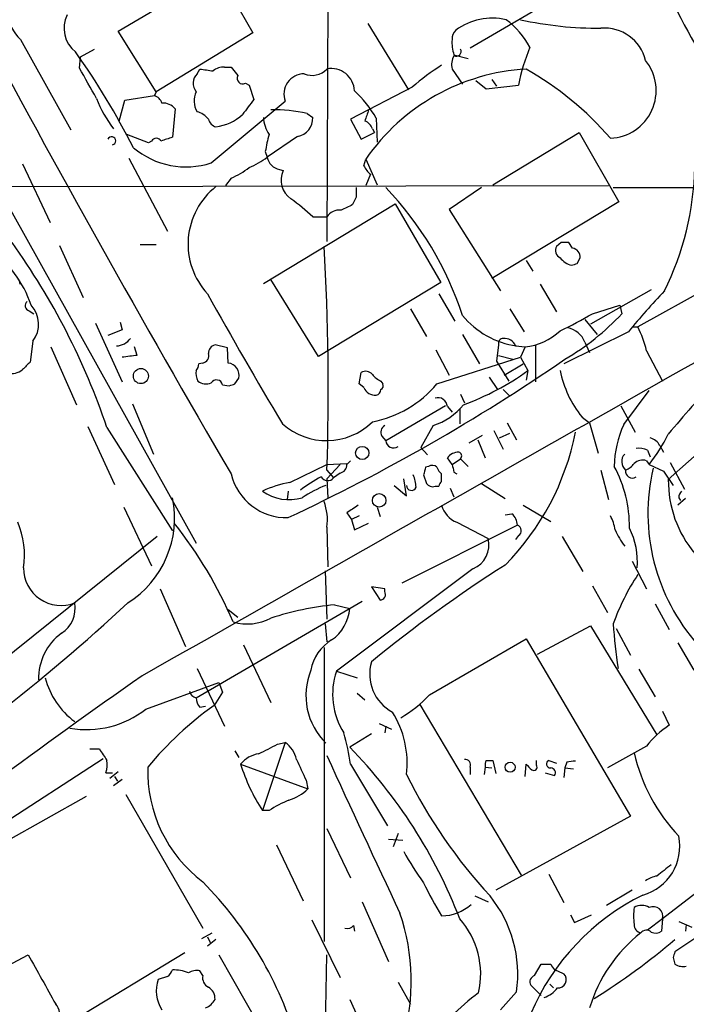
# Model space of a CAD drawing. Extents: x 4 to 1051, y 24 to 899.
# Drawn here: x 187 to 246, y 487 to 575 of the extents above; entities that cross this region are included whole.
import ezdxf

# ---------------------------------------------------------------- set-up
doc = ezdxf.new("R2010")
doc.units = 0
doc.header["$MEASUREMENT"] = 0
doc.layers.add('MAIN', color=5, linetype='CONTINUOUS')

msp = doc.modelspace()

# ---------------------------------------------------------------- linework, layer by layer
at = {"layer": 'MAIN'}
for p, q in [((195.58, 573.7013), (204.47, 578.9506)), ((204.47, 578.9506), (207.6027, 573.5319)), ((214.2913, 577.7653), (214.2067, 554.9053)), ((235.5427, 577.1726), (226.9913, 572.1773)), ((217.8473, 574.3786), (221.488, 568.4519)), ((198.9667, 568.2826), (195.58, 573.7013)), ((207.6027, 573.5319), (198.9667, 568.2826)), ((186.8593, 572.9393), (191.3467, 564.8959)), ((192.1087, 570.3993), (192.1933, 571.4153)), ((192.1933, 571.4153), (193.4633, 572.0926)), ((225.552, 571.5846), (226.822, 571.2459)), ((202.6073, 569.8913), (202.8613, 570.3146)), ((205.0627, 570.4839), (205.6553, 570.4839)), ((205.6553, 570.4839), (206.248, 569.7219)), ((225.3827, 570.3146), (226.314, 568.9599)), ((206.9253, 569.0446), (207.264, 568.8753)), ((207.264, 568.8753), (207.6873, 567.6053)), ((227.4993, 569.2986), (228.4307, 568.5366)), ((228.4307, 568.5366), (231.3093, 568.8753)), ((228.9387, 569.3833), (229.362, 568.7906)), ((196.1727, 567.5206), (198.7973, 567.9439)), ((198.9667, 568.2826), (198.7973, 567.9439)), ((221.8267, 568.7059), (216.3233, 565.8273)), ((195.6647, 565.6579), (196.1727, 567.5206)), ((203.8773, 561.9326), (210.4813, 567.4359)), ((200.66, 566.7586), (200.406, 564.2186)), ((212.4287, 566.3353), (212.9367, 565.9966)), ((181.5253, 565.6579), (202.5227, 527.9813)), ((216.3233, 565.8273), (217.2547, 564.0493)), ((218.6093, 565.9119), (218.694, 563.7953)), ((198.2893, 563.7106), (196.342, 564.4726)), ((217.2547, 564.0493), (218.44, 564.6419)), ((218.2707, 564.9806), (218.44, 564.6419)), ((229.0233, 559.9853), (236.728, 564.6419)), ((236.728, 564.6419), (240.284, 558.4613)), ((198.5433, 563.8799), (198.2893, 563.7106)), ((211.582, 564.3033), (208.8727, 562.4406)), ((272.288, 564.2186), (241.9773, 547.2853)), ((208.7033, 562.9486), (208.8727, 562.4406)), ((187.0287, 561.8479), (189.484, 556.5986)), ((196.5113, 562.3559), (199.9827, 555.8366)), ((217.5087, 561.6786), (217.678, 562.2713)), ((217.678, 562.2713), (218.694, 559.9853)), ((209.9733, 561.3399), (210.312, 561.2553)), ((218.1013, 560.9166), (217.678, 559.9006)), ((205.6553, 560.5779), (205.1473, 559.9006)), ((184.9967, 559.8159), (239.3527, 559.9006)), ((228.0073, 559.7313), (225.1287, 557.7839)), ((239.776, 559.7313), (263.652, 559.7313)), ((208.534, 551.1799), (220.3027, 558.2919)), ((216.8313, 558.8846), (216.4927, 558.2073)), ((220.3027, 558.2919), (224.3667, 551.2646)), ((240.284, 558.4613), (228.9387, 551.6033)), ((225.1287, 557.7839), (229.7007, 550.5026)), ((212.9367, 557.1066), (214.2067, 557.1066)), ((235.1193, 554.8206), (234.696, 554.4819)), ((236.1353, 554.3126), (235.7967, 554.8206)), ((190.3307, 554.5666), (192.4473, 549.9099)), ((197.5273, 554.6513), (198.9667, 554.6513)), ((231.9867, 553.2119), (232.5793, 552.2806)), ((236.5587, 552.9579), (236.8127, 553.4659)), ((186.69, 551.5186), (186.7747, 551.0953)), ((213.4447, 544.6606), (209.2113, 551.5186)), ((224.3667, 551.2646), (213.4447, 544.6606)), ((233.2567, 551.0953), (234.696, 548.6399)), ((243.1627, 550.5873), (237.744, 547.5393)), ((224.1973, 550.2486), (225.6367, 547.7933)), ((187.6213, 548.7246), (188.0447, 548.4706)), ((221.6573, 548.8939), (223.0967, 546.4386)), ((230.5473, 548.8939), (231.8173, 546.8619)), ((237.9133, 548.4706), (240.3687, 549.2326)), ((240.3687, 549.2326), (240.538, 548.4706)), ((195.7493, 547.7086), (195.9187, 547.0313)), ((237.236, 547.9626), (238.3367, 546.6079)), ((193.548, 547.6239), (195.9187, 542.3746)), ((195.9187, 547.0313), (194.6487, 546.5233)), ((241.1307, 546.8619), (235.3733, 543.9833)), ((241.4693, 547.2853), (241.9773, 547.2853)), ((187.96, 546.0153), (187.706, 544.1526)), ((226.314, 546.6079), (227.838, 543.9833)), ((237.236, 545.9306), (237.6593, 544.9993)), ((189.5687, 545.5073), (191.8547, 540.3426)), ((197.2733, 544.7453), (197.0193, 545.5073)), ((205.3167, 545.4226), (204.216, 545.6766)), ((205.4013, 544.0679), (205.3167, 545.4226)), ((223.9433, 545.2533), (225.1287, 542.9673)), ((229.5313, 545.6766), (229.362, 544.2373)), ((231.0553, 545.5919), (231.902, 545.5073)), ((231.902, 545.5073), (231.4787, 544.5759)), ((232.8333, 545.6766), (232.8333, 542.3746)), ((242.7393, 545.1686), (244.1787, 542.4593)), ((224.028, 542.2053), (231.4787, 544.5759)), ((229.362, 544.2373), (230.4627, 542.4593)), ((229.5313, 544.7453), (230.8013, 544.4066)), ((231.4787, 544.5759), (232.156, 543.3906)), ((256.794, 544.4913), (244.6867, 533.6539)), ((203.1153, 544.0679), (202.7767, 543.9833)), ((230.0393, 542.9673), (231.7327, 543.9833)), ((232.156, 543.3906), (231.9867, 542.5439)), ((205.994, 542.2053), (206.3327, 542.7133)), ((217.0853, 542.2053), (217.2547, 543.2213)), ((219.0327, 542.4593), (219.202, 542.2053)), ((228.6847, 542.7979), (229.4467, 541.6973)), ((204.8933, 542.1206), (205.486, 542.0359)), ((217.5087, 541.8666), (217.0853, 542.2053)), ((229.9547, 541.6973), (230.5473, 541.1046)), ((240.7073, 538.5646), (242.9933, 541.6126)), ((226.1447, 541.2739), (226.4833, 540.5119)), ((196.85, 540.4273), (198.7127, 535.9399)), ((224.79, 540.2579), (219.456, 537.1253)), ((224.9593, 540.1733), (225.3827, 539.6653)), ((226.06, 540.0039), (226.06, 538.6493)), ((240.4533, 540.2579), (241.7233, 537.8873)), ((236.982, 539.2419), (237.6593, 538.7339)), ((192.8707, 538.3953), (195.2413, 533.2306)), ((194.564, 538.3106), (200.406, 529.0819)), ((223.6893, 538.4799), (222.5887, 536.5326)), ((229.108, 538.0566), (229.9547, 536.3633)), ((230.2933, 538.7339), (231.14, 537.2099)), ((237.6593, 538.7339), (238.4213, 536.0246)), ((219.1173, 537.5486), (219.456, 537.1253)), ((226.9067, 536.9559), (228.092, 537.6333)), ((227.6687, 537.2099), (228.346, 535.6013)), ((229.616, 537.3793), (230.5473, 537.8026)), ((222.5887, 536.5326), (223.1813, 535.8553)), ((242.824, 536.2786), (243.078, 535.6859)), ((243.9247, 536.7019), (244.2633, 536.1093)), ((216.3233, 535.3473), (215.9847, 535.0086)), ((225.3827, 535.0086), (224.9593, 535.6013)), ((225.3827, 535.0086), (226.1447, 535.5166)), ((226.1447, 535.5166), (226.822, 534.8393)), ((242.7393, 535.3473), (242.9933, 535.0086)), ((210.9047, 533.3999), (214.2067, 535.0086)), ((214.2067, 535.0086), (215.9847, 535.0933)), ((215.392, 535.0086), (214.2067, 533.7386)), ((214.2067, 534.5006), (214.7993, 533.8233)), ((223.266, 534.8393), (223.012, 534.7546)), ((238.6753, 534.5006), (239.3527, 531.8759)), ((242.9933, 535.0086), (244.2633, 534.4159)), ((244.856, 535.1779), (246.126, 532.8073)), ((214.2067, 533.7386), (214.2913, 532.0453)), ((215.392, 534.2466), (214.7993, 533.8233)), ((221.3187, 532.2146), (221.0647, 533.7386)), ((222.8427, 534.0773), (223.0967, 533.3153)), ((224.4513, 533.4846), (224.4513, 534.1619)), ((225.552, 534.3313), (225.806, 534.1619)), ((244.2633, 534.4159), (245.11, 533.1459)), ((220.218, 533.1459), (221.3187, 532.2146)), ((223.8587, 533.0613), (224.1973, 533.0613)), ((225.2133, 532.8919), (225.552, 532.1299)), ((228.0073, 533.3153), (230.124, 531.9606)), ((210.7353, 532.6379), (210.6507, 531.8759)), ((246.2107, 531.9606), (245.5333, 531.3679)), ((245.618, 532.0453), (245.7873, 531.7913)), ((196.088, 531.1986), (198.5433, 525.9493)), ((218.694, 531.1986), (218.948, 530.3519)), ((231.7327, 531.3679), (234.188, 529.9286)), ((215.9847, 530.6906), (216.408, 530.0979)), ((217.0853, 530.4366), (216.408, 530.0979)), ((216.408, 530.0979), (216.662, 529.1666)), ((230.124, 530.5213), (230.7167, 530.6059)), ((214.2067, 529.4206), (214.2913, 525.8646)), ((216.662, 529.1666), (217.932, 529.7593)), ((231.2247, 529.5899), (220.8953, 524.4253)), ((225.806, 529.8439), (228.6, 528.4046)), ((199.0513, 528.5739), (182.7107, 515.4506)), ((231.3093, 528.6586), (231.0553, 528.3199)), ((235.204, 528.5739), (237.0667, 525.4413)), ((227.2453, 525.6953), (215.0533, 516.5513)), ((241.4693, 526.3726), (242.7393, 523.9173)), ((214.0373, 525.5259), (214.2067, 521.2079)), ((199.3053, 523.9173), (201.5913, 518.7526)), ((218.186, 524.0866), (218.948, 522.9013)), ((219.3713, 523.9173), (218.186, 524.0866)), ((219.3713, 523.6633), (219.3713, 523.9173)), ((237.9133, 524.1713), (239.268, 521.8006)), ((202.5227, 514.1806), (217.3393, 522.8166)), ((214.884, 522.4779), (216.2387, 522.1393)), ((243.5013, 522.5626), (244.7713, 520.2766)), ((205.4013, 522.0546), (206.248, 521.3773)), ((214.0373, 520.7846), (214.2067, 519.1759)), ((233.0027, 518.0753), (237.744, 520.6153)), ((237.744, 520.6153), (243.6707, 510.8786)), ((240.03, 520.3613), (241.3, 517.9906)), ((206.756, 518.9219), (209.2113, 513.7573)), ((213.9527, 518.6679), (213.9527, 492.4213)), ((223.3507, 514.4346), (231.9867, 519.4299)), ((231.9867, 519.4299), (241.3, 503.5973)), ((245.5333, 519.0913), (246.9727, 516.6359)), ((202.6073, 516.8053), (205.0627, 511.6406)), ((215.0533, 516.5513), (216.916, 515.9586)), ((242.062, 516.7206), (243.5013, 514.2653)), ((198.0353, 513.1646), (204.5547, 515.5353)), ((204.5547, 515.5353), (204.8933, 514.6886)), ((204.8933, 514.6886), (204.1313, 513.5033)), ((216.916, 514.6039), (217.5933, 514.0113)), ((202.8613, 513.3339), (203.3693, 513.4186)), ((222.504, 513.5879), (231.5633, 498.3479)), ((244.1787, 512.9953), (244.7713, 511.7253)), ((218.8633, 511.8946), (219.964, 511.3866)), ((219.456, 511.6406), (219.3713, 511.0479)), ((218.186, 510.9633), (216.2387, 509.7779)), ((210.4813, 510.2013), (208.4493, 504.1053)), ((209.804, 510.0319), (210.4813, 510.2013)), ((242.7393, 509.8626), (239.268, 507.9153)), ((193.04, 509.6086), (193.8867, 509.6086)), ((205.994, 509.4393), (206.3327, 508.8466)), ((182.88, 501.3959), (194.2253, 508.7619)), ((206.502, 508.2539), (212.5133, 506.0526)), ((216.3233, 508.2539), (219.6253, 502.7506)), ((228.4307, 508.5926), (229.0233, 508.5926)), ((229.0233, 508.5926), (229.2773, 507.4073)), ((231.902, 507.1533), (231.9867, 508.2539)), ((232.918, 508.1693), (232.918, 508.5926)), ((234.0187, 508.5926), (234.696, 508.3386)), ((235.6273, 508.4233), (235.458, 507.9153)), ((194.4793, 507.4919), (195.072, 507.4919)), ((195.58, 507.5766), (194.818, 506.9839)), ((226.9913, 507.9999), (226.9913, 507.3226)), ((228.346, 507.9999), (228.2613, 507.3226)), ((228.346, 507.9999), (228.9387, 507.9153)), ((233.68, 507.4919), (234.5267, 507.2379)), ((235.458, 507.9153), (235.3733, 507.0686)), ((235.458, 507.9153), (236.22, 507.8306)), ((195.9187, 506.8993), (195.1567, 506.3066)), ((195.2413, 507.1533), (195.4953, 506.7299)), ((212.344, 506.8146), (212.5133, 506.0526)), ((196.2573, 505.5446), (203.1153, 493.6066)), ((192.7013, 505.3753), (185.5047, 501.3113)), ((209.042, 504.1053), (208.4493, 504.1053)), ((241.3, 503.5973), (229.2773, 496.9933)), ((214.2067, 502.4966), (216.3233, 498.0939)), ((220.5567, 502.0733), (220.1333, 500.8879)), ((209.7193, 501.0573), (212.09, 496.0619)), ((219.71, 501.5653), (220.98, 501.4806)), ((253.238, 501.4806), (244.1787, 494.4533)), ((234.0187, 498.4326), (235.3733, 495.8926)), ((241.4693, 496.9933), (239.1833, 495.6386)), ((217.3393, 495.9773), (219.71, 490.6433)), ((227.4147, 496.4853), (228.6, 495.9773)), ((252.0527, 496.0619), (245.2793, 491.4899)), ((212.852, 494.3686), (215.392, 489.2039)), ((235.966, 494.7919), (236.3047, 494.1146)), ((236.3047, 494.1146), (237.8287, 494.7919)), ((244.1787, 494.4533), (242.824, 493.4373)), ((244.1787, 494.4533), (244.094, 493.3526)), ((245.618, 494.1993), (246.8033, 493.6913)), ((203.0307, 492.6753), (203.962, 493.1833)), ((216.5773, 493.8606), (216.662, 493.3526)), ((246.2953, 493.9453), (246.2107, 493.3526)), ((203.5387, 492.8446), (203.7927, 492.3366)), ((204.3007, 492.5906), (203.5387, 491.9979)), ((201.5067, 491.4053), (191.6007, 485.3939)), ((182.626, 488.6113), (187.5367, 491.2359)), ((204.5547, 491.2359), (210.3967, 480.9913)), ((213.9527, 479.7213), (214.2067, 491.2359)), ((245.11, 490.9819), (245.2793, 490.3893)), ((203.1153, 489.3733), (202.8613, 489.7966)), ((232.7487, 489.3733), (233.3413, 490.3893)), ((234.5267, 489.8813), (234.7807, 489.7966)), ((234.7807, 489.7966), (235.3733, 489.5426)), ((199.9827, 489.2886), (199.136, 489.0346)), ((220.5567, 488.7806), (221.6573, 486.8333)), ((231.14, 487.9339), (229.7007, 486.3253)), ((233.3413, 487.5953), (232.41, 488.5266)), ((234.1033, 488.6113), (234.442, 488.2726)), ((216.2387, 487.2566), (218.6093, 482.0073))]:
    msp.add_line(p, q, dxfattribs=at)
for centre, radius in [((197.5987, 542.9037), 0.6752), ((217.3624, 536.0362), 0.5895), ((218.8734, 531.8029), 0.6054), ((230.5614, 507.9788), 0.4462)]:
    msp.add_circle(centre, radius, dxfattribs=at)
for centre, radius, start, end in [((281.7929, 593.0498), 40.3225, 196.658605, 211.455721), ((189.54, 575.7539), 3.8869, 147.367249, 226.395809), ((1255.9561, 1147.9702), 1216.5083, 208.0869221, 210.302524), ((193.3934, 573.9522), 2.665, 153.517635, 232.473091), ((228.9664, 569.427), 5.4342, 76.784897, 126.666829), ((225.7817, 568.7612), 7.4212, 28.145923, 53.377626), ((238.5338, 606.984), 33.029, 257.666404, 270.245462), ((226.3685, 573.0361), 0.9905, 130.799562, 185.608144), ((238.9857, 570.1946), 3.7735, 13.516994, 94.718374), ((228.5153, 572.6429), 3.1466, 174.594886, 199.653457), ((250.23, 565.0447), 19.3046, 158.046144, 168.554852), ((133.1849, 530.6199), 71.6324, 27.132027, 35.129057), ((226.9487, 570.6957), 1.6117, 150.067274, 193.677562), ((225.7467, 571.8979), 0.4431, 243.932306, 26.067694), ((204.9567, 569.1083), 1.3797, 85.59365, 131.267966), ((236.5459, 551.6105), 22.559, 122.42074, 130.728568), ((239.3361, 568.3959), 4.2661, 272.497545, 38.930598), ((-484.4578, 188.0566), 777.1282, 29.2425621, 29.4717522), ((203.5015, 569.0377), 1.2362, 136.330696, 217.648564), ((245.7795, 866.5832), 299.3611, 261.757331, 261.986511), ((206.6855, 569.4821), 0.4989, 151.272223, 298.727777), ((212.1874, 568.0709), 1.8204, 90.399717, 200.414959), ((212.889, 571.5512), 1.8071, 246.716479, 316.818552), ((214.5998, 568.2887), 2.0637, 2.182751, 100.981057), ((233.1015, 551.5825), 18.7653, 93.405816, 145.277251), ((217.8311, 545.3729), 28.6787, 40.857345, 60.42303), ((198.5011, 566.9702), 1.0178, 16.932196, 73.080214), ((204.3091, 567.4766), 1.9598, 155.715735, 209.733278), ((210.0442, 561.1191), 9.8149, 29.230205, 47.603087), ((203.4665, 571.4382), 10.5239, 200.865094, 217.851013), ((199.5775, 565.8696), 1.4008, 39.394452, 94.208596), ((545.862, 312.9222), 423.3505, 143.016193, 143.245371), ((202.0997, 564.6425), 1.9301, 37.869776, 74.751911), ((203.7121, 569.5207), 4.4103, 277.669677, 312.142779), ((209.5372, 554.3154), 12.3628, 76.473965, 91.510569), ((471.7699, 481.4885), 267.7503, 161.448775, 161.677951), ((204.5969, 566.1235), 1.0177, 196.921424, 253.078576), ((211.5833, 566.1664), 3.054, 183.187219, 213.683824), ((211.3399, 565.8855), 1.6007, 278.699624, 3.980035), ((217.2971, 564.6842), 1.0178, 16.932196, 73.080214), ((224.8656, 560.1563), 16.4017, 164.742277, 170.197983), ((194.9811, 563.8959), 0.3661, 284.377896, 155.227046), ((198.9666, 563.6541), 0.4798, 28.071082, 151.923298), ((284.5704, 310.057), 267.7345, 108.322042, 108.551232), ((201.6239, 568.8516), 7.2767, 229.878171, 288.039544), ((204.3403, 568.4146), 7.4988, 292.947771, 307.187141), ((210.2272, 562.6944), 1.3781, 190.612759, 259.383154), ((202.7372, 567.473), 7.4872, 292.938742, 307.200642), ((212.1615, 560.3882), 2.0427, 154.881435, 234.981095), ((219.3287, 562.4826), 1.9897, 203.83384, 231.91135), ((220.7401, 562.1505), 26.325, 333.738733, 358.604305), ((11137.0619, -18723.731), 22132.3718, 119.39243526, 119.62161825), ((208.3336, 554.6807), 6.5295, 128.144117, 222.748325), ((428.4811, 559.3079), 211.6502, 179.885381, 180.114592), ((198.0057, 539.0887), 29.7697, 18.026863, 43.900714), ((203.4635, 547.622), 13.4052, 45.034454, 55.846659), ((342.9746, 303.9735), 283.9586, 116.450451, 116.679652), ((215.2898, 556.4428), 1.2703, 81.539486, 148.497098), ((134.6718, 518.0225), 63.2351, 18.713482, 35.586045), ((235.458, 385.4707), 169.3502, 89.885409, 90.114591), ((177.9908, 545.9519), 10.3344, 18.508934, 53.99957), ((-0.5482, 541.7629), 214.8777, 358.063184, 3.393425), ((235.3733, 554.1432), 0.7573, 153.431565, 243.438333), ((236.0224, 553.528), 0.7927, 355.507058, 81.811632), ((236.5583, 554.6507), 1.9301, 217.869776, 254.751911), ((193.9822, 679.8657), 133.8594, 288.316974, 288.54617), ((291.9502, 505.1945), 65.7175, 136.414435, 140.651342), ((187.7483, 549.1903), 0.4827, 127.87186, 254.745922), ((542.3709, 737.9041), 387.3265, 208.979008, 210.959779), ((185.9826, 547.5244), 2.4874, 322.650073, 43.372633), ((232.2378, 553.2001), 7.687, 219.589699, 261.789365), ((220.8633, 577.1948), 33.4033, 295.103274, 300.692357), ((224.1898, 563.6989), 22.342, 300.288243, 317.031215), ((231.325, 550.8921), 5.4156, 276.116105, 313.235699), ((235.3579, 545.2263), 2.0058, 20.55638, 79.831842), ((231.4017, 542.2826), 11.6992, 14.281406, 25.316103), ((195.3199, 547.2913), 1.7018, 273.058441, 323.092395), ((229.9677, 545.8124), 0.457, 91.629775, 197.285223), ((230.0309, 545.1603), 1.1116, 22.846655, 93.930647), ((204.3642, 544.9498), 0.7418, 101.525044, 182.720065), ((356.6922, 374.4891), 239.462, 134.885408, 135.114592), ((199.3021, 523.021), 21.8188, 95.335293, 98.920736), ((203.0253, 544.6977), 0.6361, 278.13265, 19.936165), ((137.7075, 686.6408), 172.5854, 295.032988, 304.498808), ((186.1397, 544.4774), 1.3396, 249.657701, 311.577419), ((204.0045, 543.1789), 1.4968, 171.869356, 208.73449), ((201.8198, 544.0426), 0.9587, 317.151439, 356.453861), ((205.2675, 542.9784), 1.0977, 346.024522, 82.998642), ((217.6585, 542.5115), 0.8166, 41.435426, 119.635229), ((218.3072, 562.5879), 23.6712, 289.988339, 305.806421), ((244.3063, 545.2111), 9.4486, 191.108833, 219.179543), ((203.4238, 543.3482), 1.1514, 230.536579, 293.195977), ((204.3514, 542.0021), 0.5546, 12.334988, 148.740368), ((219.8367, 544.2793), 1.9897, 218.08865, 246.16616), ((312.1027, 481.7431), 87.6247, 136.062196, 140.297505), ((163.39, 669.1206), 133.8753, 288.327124, 288.556307), ((218.5332, 542.2984), 1.1117, 202.854153, 273.925152), ((216.4269, 548.5399), 9.8946, 280.739495, 320.192872), ((218.4542, 541.749), 0.5808, 285.488731, 354.893097), ((218.8632, 542.036), 0.3787, 296.585347, 26.55152), ((224.1126, 540.1262), 0.848, 3.183953, 107.422142), ((221.8616, 544.0402), 5.853, 288.195968, 320.821002), ((214.1591, 543.0036), 5.8668, 227.918927, 314.493118), ((219.6618, 537.9004), 0.6482, 116.624343, 212.866395), ((248.9245, 534.7383), 9.0644, 155.031183, 179.361566), ((220.1521, 537.1872), 0.6988, 185.081604, 305.372813), ((213.6584, 542.3196), 23.159, 315.314718, 348.966339), ((228.8025, 545.7622), 17.805, 322.845634, 333.140793), ((242.7674, 536.1232), 1.2939, 26.567031, 76.110889), ((242.0621, 534.8394), 1.6284, 62.103644, 98.977017), ((20387.3082, -32857.1621), 38913.542, 120.8925791, 121.23516307), ((225.9755, 534.8389), 1.2704, 90.00902, 143.121082), ((225.8822, 535.7621), 0.3595, 316.916663, 74.989524), ((241.5161, 535.2604), 0.993, 136.819986, 229.91814), ((242.4007, 534.303), 1.0978, 72.035422, 133.955556), ((215.2438, 534.9734), 0.7417, 281.525044, 2.720065), ((392.2346, 492.0954), 174.5167, 165.851148, 166.080355), ((223.5926, 534.3072), 0.6243, 45.77878, 121.541369), ((225.1292, 535.0936), 1.1522, 197.110772, 233.960562), ((394.7628, 576.9876), 174.5046, 193.919653, 194.148876), ((230.0604, 529.5087), 11.1562, 359.112505, 28.542748), ((241.4658, 534.3983), 0.5979, 170.14856, 304.907247), ((240.072, 536.3213), 1.9906, 293.844128, 321.910186), ((260.5839, 530.6525), 17.7135, 166.891314, 221.470918), ((210.5921, 535.3409), 5.0756, 193.431717, 271.616718), ((220.1692, 521.6832), 13.8315, 117.892146, 127.04769), ((214.2759, 534.2158), 0.6542, 208.077124, 323.133606), ((219.0158, 532.8295), 3.1529, 2.674103, 23.313364), ((254.8658, 533.5803), 10.1794, 179.58573, 219.906393), ((212.7796, 523.0213), 10.5466, 100.240075, 114.241766), ((218.7947, 521.5735), 12.4802, 111.987855, 122.957391), ((221.7561, 533.1317), 0.4376, 178.140571, 339.241676), ((223.647, 533.6962), 0.6693, 214.689739, 288.440363), ((224.7482, 533.0186), 0.5526, 122.502209, 175.567893), ((191.686, 530.1961), 8.9139, 302.129113, 11.973008), ((210.8241, 535.9227), 4.0533, 234.134335, 286.942682), ((246.575, 531.9859), 0.9588, 137.155503, 176.448267), ((209.5073, 530.0556), 4.7421, 352.304596, 20.374752), ((385.8099, 277.041), 305.2519, 123.574175, 123.803368), ((226.6644, 531.9711), 2.2938, 195.246137, 248.024192), ((229.7572, 529.4911), 1.4709, 3.851648, 49.281668), ((235.7954, 528.489), 4.2048, 9.27348, 27.59252), ((179.7476, 526.9229), 7.4539, 351.179267, 23.071316), ((171.3024, 506.3406), 37.4878, 22.942955, 38.660262), ((231.052, 529.1047), 0.515, 299.975338, 70.40754), ((235.6237, 526.4282), 6.3024, 354.095823, 27.47498), ((226.3707, 527.826), 2.3032, 292.316945, 14.549706), ((246.0185, 531.7706), 6.6079, 203.208154, 217.726082), ((190.471, 525.7777), 3.3577, 179.962459, 291.201557), ((295.4814, 423.1176), 121.9154, 122.417749, 129.346503), ((258.6588, 514.0951), 20.0327, 146.378469, 160.492586), ((218.9312, 523.4092), 0.5082, 271.894503, 30.000795), ((83.9672, 643.4896), 165.0757, 302.175867, 312.942183), ((189.1039, 522.1626), 2.6265, 302.110133, 10.634396), ((217.6112, 495.259), 27.3552, 95.72166, 107.882613), ((207.0979, 525.3239), 4.5517, 253.756512, 297.665675), ((212.4866, 522.4395), 3.7641, 304.710942, 355.425593), ((275.6526, 522.5888), 35.9219, 182.878925, 189.265055), ((193.3834, 515.9537), 4.9181, 125.893585, 181.915595), ((216.7012, 515.9264), 3.9973, 121.207853, 169.776305), ((221.8706, 516.2971), 3.8455, 163.366117, 241.720234), ((523.1796, 50.0075), 568.5133, 124.925855, 128.220037), ((218.3317, 514.3918), 5.9999, 158.035979, 225.442292), ((221.0814, 514.4999), 6.3676, 161.206241, 212.828054), ((195.7374, 517.6263), 6.8818, 194.02433, 233.927391), ((202.6917, 514.9423), 0.7802, 192.509691, 257.490309), ((215.1725, 522.0539), 11.1775, 300.293077, 317.026223), ((223.4275, 486.7804), 32.9614, 125.832478, 139.926686), ((203.8777, 514.2314), 1.356, 182.147058, 221.445099), ((192.7502, 519.9118), 8.5707, 260.000579, 308.071694), ((212.7676, 508.3175), 8.6088, 353.363611, 32.244754), ((249.0823, 504.9827), 8.003, 122.593531, 142.42761), ((185.5516, 503.1871), 31.1861, 9.350296, 14.599526), ((-2.7025, 932.9535), 473.3093, 296.449101, 296.678273), ((208.9574, 508.0847), 2.6081, 13.133095, 54.24704), ((448.2136, 678.4178), 305.2519, 213.574175, 213.803368), ((208.5072, 506.6455), 2.5706, 98.873089, 141.266395), ((1294.1505, 1001.4141), 1186.9013, 204.5105186, 205.258424), ((183.9891, 478.3001), 45.0654, 21.004385, 44.306127), ((257.3228, 512.8587), 16.0895, 192.888412, 223.324244), ((191.7725, 508.2538), 2.812, 344.279348, 6.920054), ((222.54, 513.2506), 16.7983, 197.304622, 212.984818), ((677.6066, 719.4259), 511.5397, 204.329827, 204.559004), ((226.5316, 508.1844), 0.4953, 338.132005, 95.59663), ((229.2763, 508.1694), 0.9456, 153.413271, 190.325982), ((359.2406, 634.9998), 179.6053, 224.885409, 225.114592), ((232.664, 507.9999), 0.3053, 236.315138, 33.700477), ((234.1517, 508.266), 0.3526, 112.157429, 275.909486), ((236.2199, 506.5593), 1.9559, 85.031528, 107.636421), ((210.6161, 507.6499), 12.4163, 178.384694, 232.835323), ((262.676, 527.7758), 46.1385, 206.314639, 222.702097), ((234.1879, 507.4919), 0.4234, 323.140927, 89.986468), ((209.5399, 509.0892), 4.2499, 287.529831, 314.397511), ((214.0052, 496.7926), 8.8379, 111.124829, 124.165117), ((241.2194, 500.9045), 4.4927, 285.244493, 11.748625), ((241.7173, 511.6444), 23.4844, 208.427858, 216.514377), ((498.286, 181.296), 406.5676, 128.545215, 128.774415), ((178.7348, 473.7269), 34.2312, 16.347885, 44.583269), ((245.3507, 507.9706), 24.7528, 204.589546, 212.400269), ((243.9514, 496.159), 2.1229, 97.598032, 127.647743), ((220.1942, 489.5037), 11.0578, 351.838535, 39.151491), ((251.7684, 477.7195), 21.0497, 116.425064, 156.874856), ((202.9623, 488.8881), 18.7732, 343.689877, 18.874955), ((224.3938, 498.7542), 4.0473, 270.814027, 311.507276), ((246.9681, 494.7073), 5.3836, 171.862974, 188.137026), ((242.316, 494.1991), 1.4395, 61.93243, 118.06757), ((243.332, 494.665), 0.8727, 345.962164, 112.83652), ((220.4717, 489.5013), 7.4667, 347.217502, 41.545344), ((216.027, 494.2415), 0.6693, 251.559637, 325.310261), ((250.5144, 482.6145), 13.4279, 128.086912, 163.204426), ((242.3794, 493.9099), 0.7415, 177.263766, 258.479439), ((242.7346, 492.8116), 0.6257, 46.826316, 143.553178), ((243.5586, 494.0775), 0.9012, 243.941047, 306.449005), ((204.3256, 541.1789), 63.5455, 302.088419, 310.126589), ((372.202, 448.9084), 133.8752, 161.45383, 161.682999), ((1289.4197, 1102.8625), 1260.2513, 209.0335159, 209.2626976), ((199.3048, 490.2203), 1.1522, 306.039438, 342.889228), ((200.5172, 486.3066), 3.5764, 68.201268, 91.781754), ((202.5649, 488.4422), 1.3865, 77.655866, 121.266381), ((233.7647, 702.0391), 211.6502, 269.885381, 270.114592), ((361.3688, 574.8179), 152.6537, 213.578079, 213.807241), ((245.9991, 491.5751), 1.3872, 238.741564, 282.329), ((202.0631, 488.0247), 3.0964, 160.964682, 213.286684), ((204.0467, 489.204), 0.9467, 169.69786, 243.432242), ((232.8969, 488.8229), 0.57, 105.069981, 211.322346), ((234.8286, 489.0235), 0.7524, 266.350041, 43.621462), ((203.0024, 487.313), 1.2149, 357.33919, 59.265937), ((232.9685, 489.5565), 2.2209, 286.393326, 324.683348), ((202.7003, 488.0894), 1.7294, 292.757481, 331.213446), ((240.8162, 470.2144), 21.946, 126.528879, 143.471121), ((189.0546, 485.9564), 1.2836, 254.982901, 43.090112), ((238.9615, 489.9418), 9.5474, 301.918171, 340.998946)]:
    msp.add_arc(centre, radius, start, end, dxfattribs=at)

doc.saveas('drawing.dxf')
